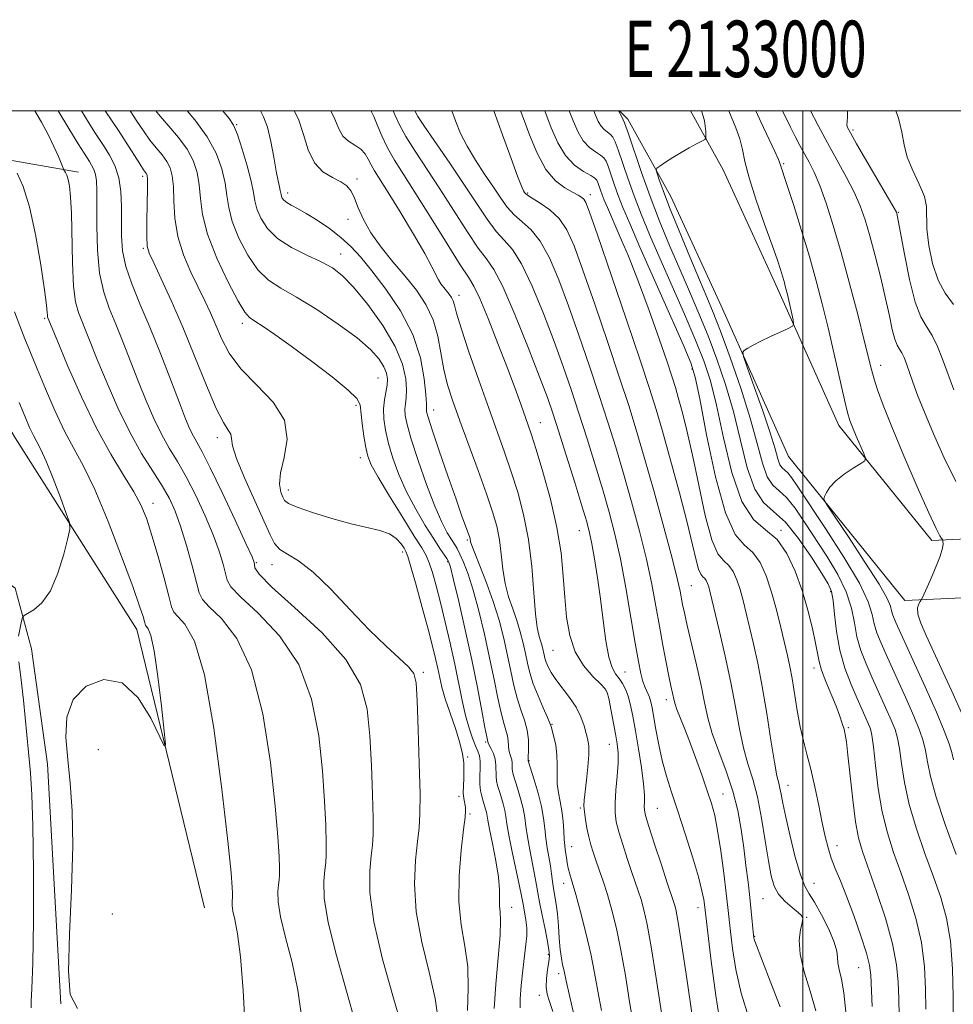
# Model space of a CAD drawing. Extents: x 2132300 to 2135200, y 289800 to 292700.
# Drawn here: x 2132861 to 2133027, y 292342 to 292516 of the extents above; entities that cross this region are included whole.
import ezdxf
from ezdxf.enums import TextEntityAlignment as Align

# ---------------------------------------------------------------- set-up
doc = ezdxf.new("R2010")
doc.units = 0
doc.header["$MEASUREMENT"] = 0
for name, color, linetype, lineweight in [('BREAKLINE DTM HARD', 7, 'Continuous', 0), ('CONTOUR INDEX', 41, 'Continuous', 13), ('CONTOUR INTERMEDIATE', 44, 'Continuous', 0), ('GRID LINE', 7, 'Continuous', 0), ('GRID TEXT', 7, 'Continuous', 0), ('SPOT ELEVATION DTM', 2, 'Continuous', 13)]:
    doc.layers.add(name, color=color, linetype=linetype, lineweight=lineweight)
doc.styles.add('Style-WORKING', font='WORKING.shx')

msp = doc.modelspace()

# ---------------------------------------------------------------- linework, layer by layer
at = {"layer": 'BREAKLINE DTM HARD'}
for points in [[(2132967.486, 292500, 897.911), (2132968.97, 292498.52, 897.53), (2132976.6, 292484.84, 895.15), (2132985.5, 292465.42, 894.59), (2132997.42, 292438.73, 892.66), (2133018.06, 292413.17, 890.45), (2133037.13, 292414.07, 887.55), (2133053.13, 292419.02, 882.05)], [(2132980.054, 292500, 896.776), (2132985.88, 292489.55, 895.15), (2132994.98, 292469.71, 894.59), (2133006.36, 292444.21, 892.66), (2133022.84, 292423.81, 890.45), (2133035.32, 292424.4, 887.55), (2133050.06, 292428.96, 882.05)], [(2132893.88, 292358.7, 941.2), (2132881.9, 292408.03, 942.62), (2132860.3, 292442.03, 945.17), (2132851.2, 292457.33, 946.19), (2132847.77, 292478.88, 944.49), (2132852.28, 292492.5, 941.43), (2132871.57, 292489.12, 937.46)], [(2132839.36, 292411.94, 948.74), (2132845.58, 292419.89, 947.1), (2132854.09, 292419.9, 945.28), (2132860.34, 292415.37, 944.6), (2132863.19, 292404.6, 943.3), (2132866.05, 292384.18, 943.02), (2132868.39, 292341.65, 942.11)]]:
    msp.add_polyline3d(points, dxfattribs=at)
at = {"layer": 'CONTOUR INDEX', "flags": 128}
for points, elevation in [([(2132940.514, 292340.498), (2132940.648, 292344.353), (2132940.553, 292348.216), (2132940.054, 292351.911), (2132939.406, 292355.656), (2132938.975, 292359.77), (2132939.021, 292364.386), (2132939.386, 292368.905), (2132939.809, 292372.545), (2132940.078, 292374.752), (2132940.179, 292375.89), (2132940.145, 292376.552), (2132939.872, 292378.073), (2132939.776, 292379.093), (2132939.782, 292380.309), (2132939.845, 292381.653), (2132939.895, 292383.036), (2132939.858, 292384.423), (2132939.644, 292385.989), (2132939.159, 292387.961), (2132938.363, 292390.462), (2132937.429, 292393.189), (2132936.583, 292395.73), (2132935.992, 292397.786), (2132935.589, 292399.497), (2132935.25, 292401.109), (2132934.857, 292402.882), (2132934.316, 292405.108), (2132933.54, 292408.089), (2132932.499, 292411.926), (2132931.392, 292415.917), (2132930.475, 292419.158), (2132929.926, 292421.011), (2132929.599, 292421.887), (2132929.269, 292422.46), (2132928.738, 292423.254), (2132927.899, 292424.187), (2132926.675, 292425.027), (2132924.984, 292425.619), (2132919.896, 292426.767), (2132916.473, 292427.713), (2132913.047, 292428.79), (2132910.315, 292429.746), (2132908.769, 292430.41), (2132908.095, 292430.929), (2132907.774, 292431.527), (2132907.423, 292432.421), (2132907.191, 292433.791), (2132907.361, 292435.808), (2132908.028, 292438.558), (2132908.542, 292441.782), (2132908.068, 292445.136), (2132906.064, 292448.341), (2132903.176, 292451.37), (2132900.34, 292454.26), (2132898.289, 292457.032), (2132896.913, 292459.641), (2132895.897, 292462.027), (2132894.96, 292464.182), (2132893.968, 292466.304), (2132891.489, 292471.391), (2132890.178, 292474.465), (2132889.165, 292477.723), (2132888.639, 292481), (2132888.45, 292484.051), (2132888.361, 292486.608), (2132888.17, 292488.494), (2132887.798, 292489.883), (2132887.202, 292491.037), (2132886.358, 292492.187), (2132885.33, 292493.432), (2132884.202, 292494.84), (2132883.046, 292496.454), (2132881.871, 292498.212), (2132880.693, 292500)], 930), ([(2132964.267, 292340.474), (2132963.627, 292343.902), (2132963.043, 292347.155), (2132962.369, 292350.552), (2132961.512, 292354.276), (2132960.579, 292357.95), (2132959.729, 292361.062), (2132959.088, 292363.239), (2132958.644, 292364.682), (2132958.351, 292365.734), (2132958.166, 292366.674), (2132958.046, 292367.538), (2132957.954, 292368.296), (2132957.859, 292368.963), (2132957.762, 292369.716), (2132957.672, 292370.776), (2132957.589, 292372.285), (2132957.472, 292374.072), (2132957.272, 292375.888), (2132956.966, 292377.545), (2132956.645, 292379.097), (2132956.429, 292380.662), (2132956.393, 292382.324), (2132956.429, 292384.058), (2132956.386, 292385.808), (2132956.16, 292387.5), (2132955.834, 292388.99), (2132955.351, 292390.81), (2132955.138, 292391.43), (2132954.711, 292392.43), (2132953.952, 292394.121), (2132953.028, 292396.25), (2132952.175, 292398.421), (2132951.569, 292400.334), (2132951.147, 292402.066), (2132950.784, 292403.789), (2132950.372, 292405.639), (2132949.87, 292407.601), (2132949.256, 292409.627), (2132948.532, 292411.69), (2132947.8, 292413.851), (2132947.189, 292416.195), (2132946.782, 292418.762), (2132946.489, 292421.414), (2132946.173, 292423.966), (2132945.705, 292426.344), (2132944.976, 292428.904), (2132943.885, 292432.112), (2132942.396, 292436.238), (2132939.157, 292445.039), (2132937.916, 292448.506), (2132936.992, 292451.408), (2132936.321, 292454.159), (2132935.807, 292457.073), (2132935.248, 292460.07), (2132934.416, 292462.973), (2132933.136, 292465.653), (2132931.452, 292468.185), (2132929.465, 292470.693), (2132927.299, 292473.267), (2132925.184, 292475.854), (2132923.375, 292478.368), (2132922.058, 292480.718), (2132921.143, 292482.799), (2132920.468, 292484.503), (2132919.866, 292485.766), (2132919.137, 292486.697), (2132918.075, 292487.447), (2132916.565, 292488.193), (2132914.876, 292489.207), (2132913.368, 292490.787), (2132912.292, 292493.107), (2132911.454, 292495.846), (2132910.548, 292498.559), (2132909.815, 292500)], 920), ([(2132990.38, 292339.16), (2132989.049, 292343.576), (2132988.098, 292347.754), (2132987.495, 292351.471), (2132987.127, 292354.489), (2132986.669, 292358.756), (2132986.38, 292361.296), (2132985.947, 292364.821), (2132985.417, 292368.785), (2132984.869, 292372.386), (2132984.346, 292375.064), (2132983.77, 292377.21), (2132983.033, 292379.455), (2132982.065, 292382.25), (2132980.97, 292385.331), (2132979.889, 292388.253), (2132978.947, 292390.654), (2132977.649, 292393.854), (2132977.328, 292394.78), (2132977.15, 292395.458), (2132976.595, 292398.022), (2132976.233, 292399.752), (2132975.745, 292402.206), (2132975.169, 292405.235), (2132974.554, 292408.62), (2132973.925, 292412.207), (2132973.195, 292416.107), (2132972.252, 292420.496), (2132971.027, 292425.453), (2132969.622, 292430.666), (2132968.181, 292435.724), (2132966.805, 292440.353), (2132965.415, 292444.822), (2132963.888, 292449.537), (2132962.143, 292454.762), (2132960.276, 292460.205), (2132958.425, 292465.433), (2132956.693, 292470.065), (2132955.05, 292473.927), (2132953.429, 292476.895), (2132951.792, 292478.935), (2132950.211, 292480.361), (2132948.784, 292481.577), (2132947.563, 292482.931), (2132946.402, 292484.548), (2132945.107, 292486.495), (2132943.559, 292488.795), (2132941.926, 292491.281), (2132940.45, 292493.737), (2132939.302, 292496.019), (2132938.37, 292498.257), (2132937.713, 292500)], 910), ([(2133017.077, 292339.471), (2133016.972, 292342.618), (2133016.887, 292345.526), (2133016.613, 292348.593), (2133015.902, 292352.278), (2133014.613, 292356.824), (2133013.04, 292361.592), (2133010.547, 292368.675), (2133009.853, 292371.091), (2133009.326, 292373.931), (2133008.826, 292377.826), (2133008.363, 292382.107), (2133007.984, 292385.778), (2133007.715, 292388.109), (2133007.506, 292389.434), (2133007.284, 292390.351), (2133006.981, 292391.376), (2133006.532, 292392.697), (2133005.877, 292394.416), (2133004.069, 292398.827), (2133003.304, 292400.847), (2133002.847, 292402.388), (2133002.558, 292403.815), (2133002.223, 292405.642), (2133001.667, 292408.243), (2133000.872, 292411.445), (2132999.856, 292414.936), (2132998.63, 292418.403), (2132997.161, 292421.527), (2132995.405, 292423.987), (2132993.363, 292425.705), (2132991.211, 292427.574), (2132989.165, 292430.732), (2132987.402, 292435.889), (2132985.92, 292442.054), (2132984.678, 292447.811), (2132983.594, 292452.147), (2132982.443, 292455.659), (2132980.963, 292459.348), (2132978.991, 292463.934), (2132974.618, 292473.905), (2132972.818, 292478.084), (2132971.337, 292481.666), (2132970.078, 292484.929), (2132968.964, 292488.056), (2132967.258, 292493.074), (2132966.717, 292494.503), (2132966.293, 292495.332), (2132965.861, 292495.83), (2132964.753, 292496.691), (2132964.197, 292497.279), (2132963.711, 292498.105), (2132963.199, 292499.27), (2132962.898, 292500)], 900), ([(2133028.116, 292393.256), (2133026.634, 292396.571), (2133024.885, 292400.406), (2133021.836, 292406.994), (2133020.893, 292409.185), (2133020.394, 292410.768), (2133020.33, 292411.869), (2133020.534, 292412.584), (2133020.796, 292413.005), (2133020.978, 292413.275), (2133021.21, 292413.742), (2133022.538, 292416.704), (2133023.523, 292418.993), (2133024.338, 292421.068), (2133024.752, 292422.458), (2133024.857, 292423.242), (2133024.823, 292423.634), (2133024.783, 292423.833), (2133024.722, 292423.974), (2133024.586, 292424.179), (2133024.289, 292424.658), (2133023.617, 292425.968), (2133022.319, 292428.756), (2133020.278, 292433.354), (2133017.906, 292438.843), (2133015.745, 292443.989), (2133014.216, 292447.831), (2133013.243, 292450.515), (2133012.625, 292452.457), (2133012.164, 292454.122), (2133010.879, 292459.271), (2133009.708, 292463.885), (2133008.271, 292469.389), (2133006.769, 292474.906), (2133005.371, 292479.708), (2133004.11, 292483.66), (2133002.982, 292486.775), (2133001.983, 292489.11), (2133001.084, 292490.896), (2133000.251, 292492.409), (2132999.452, 292493.89), (2132998.647, 292495.44), (2132997.797, 292497.126), (2132996.394, 292500)], 890), ([(2132901.076, 292337.489), (2132900.718, 292344.022), (2132900.258, 292349.98), (2132899.752, 292354.096), (2132899.283, 292356.6), (2132898.94, 292358.095), (2132898.785, 292359.098), (2132898.766, 292359.782), (2132898.845, 292360.551), (2132898.864, 292360.87), (2132898.865, 292361.335), (2132898.82, 292362.293), (2132898.593, 292364.896), (2132898.019, 292370.498), (2132896.984, 292379.753), (2132895.564, 292390.523), (2132893.884, 292399.972), (2132892.09, 292405.942), (2132890.429, 292408.983), (2132889.168, 292410.323), (2132888.469, 292411.097), (2132888.063, 292412.078), (2132887.575, 292413.945), (2132886.731, 292417.123), (2132885.656, 292421.002), (2132884.578, 292424.716), (2132883.64, 292427.63), (2132882.655, 292430.042), (2132881.352, 292432.48), (2132879.53, 292435.419), (2132877.269, 292439.109), (2132874.719, 292443.745), (2132872.063, 292449.302), (2132869.624, 292454.874), (2132867.758, 292459.336), (2132866.114, 292463.331), (2132866.067, 292463.502), (2132866.033, 292463.759), (2132865.996, 292464.254), (2132865.859, 292465.535), (2132865.502, 292468.248), (2132864.841, 292472.728), (2132863.93, 292478.059), (2132862.853, 292483.015), (2132861.712, 292486.626), (2132860.656, 292488.95)], 940)]:
    msp.add_lwpolyline(points, dxfattribs=dict(at, elevation=elevation))
at = {"layer": 'CONTOUR INTERMEDIATE', "flags": 128}
for points, elevation in [([(2132911.147, 292339.125), (2132910.46, 292344.108), (2132909.412, 292348.989), (2132908.273, 292353.421), (2132907.374, 292357.087), (2132906.959, 292359.761), (2132906.91, 292361.585), (2132907.021, 292362.79), (2132907.12, 292363.637), (2132907.171, 292364.486), (2132907.174, 292365.726), (2132907.109, 292367.784), (2132906.889, 292371.245), (2132906.411, 292376.733), (2132905.564, 292384.475), (2132904.22, 292393.113), (2132902.245, 292400.89), (2132899.636, 292406.443), (2132896.911, 292409.973), (2132894.716, 292412.073), (2132893.504, 292413.362), (2132892.935, 292414.554), (2132892.475, 292416.389), (2132891.707, 292419.357), (2132890.705, 292422.936), (2132889.658, 292426.354), (2132888.693, 292429.045), (2132887.673, 292431.27), (2132886.395, 292433.494), (2132884.717, 292436.118), (2132882.739, 292439.273), (2132880.624, 292443.02), (2132878.53, 292447.319), (2132876.603, 292451.713), (2132874.986, 292455.64), (2132871.559, 292464.236), (2132871.039, 292466.125), (2132870.665, 292468.95), (2132870.462, 292473.042), (2132870.278, 292481.844), (2132870.139, 292484.794), (2132869.946, 292486.663), (2132869.717, 292487.822), (2132869.474, 292488.59), (2132869.25, 292489.084), (2132868.97, 292489.556), (2132868.828, 292489.871), (2132867.983, 292491.903), (2132867.183, 292493.702), (2132866.157, 292495.796), (2132864.959, 292497.984), (2132863.782, 292500)], 938), ([(2132920.662, 292338.235), (2132919.072, 292343.881), (2132917.263, 292350.241), (2132915.808, 292356.078), (2132915.133, 292360.424), (2132915.053, 292363.387), (2132915.233, 292365.347), (2132915.394, 292366.722), (2132915.478, 292368.102), (2132915.482, 292370.117), (2132915.398, 292373.275), (2132915.186, 292377.594), (2132914.803, 292382.968), (2132914.144, 292389.198), (2132912.876, 292395.704), (2132910.607, 292401.809), (2132907.182, 292406.944), (2132903.392, 292410.963), (2132900.265, 292413.824), (2132898.548, 292415.593), (2132897.88, 292416.767), (2132897.617, 292417.946), (2132897.215, 292419.632), (2132896.513, 292421.922), (2132895.45, 292424.81), (2132894.006, 292428.223), (2132892.338, 292431.796), (2132890.644, 292435.097), (2132889.082, 292437.826), (2132887.642, 292440.223), (2132886.27, 292442.664), (2132884.92, 292445.446), (2132883.572, 292448.566), (2132882.213, 292451.943), (2132879.482, 292458.962), (2132878.187, 292462.183), (2132877.003, 292465.033), (2132876.01, 292467.882), (2132875.296, 292471.22), (2132874.913, 292475.323), (2132874.777, 292479.629), (2132874.769, 292483.365), (2132874.778, 292485.954), (2132874.735, 292487.602), (2132874.579, 292488.715), (2132874.273, 292489.629), (2132873.88, 292490.408), (2132873.484, 292491.045), (2132872.54, 292492.504), (2132871.497, 292494.171), (2132869.829, 292496.88), (2132867.945, 292500)], 936), ([(2132929.078, 292336.963), (2132927.399, 292342.666), (2132925.448, 292349.554), (2132923.887, 292356.189), (2132923.202, 292361.419), (2132923.184, 292365.232), (2132923.446, 292367.903), (2132923.669, 292369.808), (2132923.785, 292371.718), (2132923.791, 292374.508), (2132923.686, 292378.766), (2132923.483, 292383.942), (2132923.194, 292389.203), (2132922.724, 292393.921), (2132921.532, 292398.294), (2132918.969, 292402.727), (2132914.728, 292407.445), (2132909.874, 292411.952), (2132905.813, 292415.574), (2132903.593, 292417.825), (2132902.825, 292418.98), (2132902.76, 292419.502), (2132902.722, 292419.907), (2132902.322, 292420.907), (2132901.243, 292423.267), (2132899.32, 292427.4), (2132897.002, 292432.322), (2132894.893, 292436.699), (2132893.448, 292439.533), (2132891.916, 292442.307), (2132891.31, 292443.572), (2132890.541, 292445.418), (2132889.44, 292448.247), (2132887.902, 292452.276), (2132886.081, 292456.987), (2132884.195, 292461.679), (2132882.447, 292465.79), (2132880.981, 292469.319), (2132879.926, 292472.409), (2132879.359, 292475.198), (2132879.159, 292477.823), (2132879.153, 292480.421), (2132879.173, 292483.079), (2132879.07, 292485.706), (2132878.7, 292488.161), (2132877.977, 292490.327), (2132877.044, 292492.171), (2132876.105, 292493.683), (2132874.452, 292496.189), (2132873.364, 292497.884), (2132872.051, 292500)], 934), ([(2132935.324, 292338.903), (2132934.816, 292342.59), (2132933.726, 292347.288), (2132932.427, 292352.605), (2132931.431, 292357.979), (2132931.113, 292362.911), (2132931.294, 292367.138), (2132931.659, 292370.46), (2132931.944, 292372.893), (2132932.092, 292375.335), (2132932.099, 292378.9), (2132931.975, 292384.257), (2132931.78, 292390.291), (2132931.586, 292395.438), (2132931.405, 292398.561), (2132931.001, 292400.222), (2132930.074, 292401.41), (2132928.398, 292402.963), (2132926.026, 292405.126), (2132923.084, 292407.992), (2132919.734, 292411.527), (2132916.302, 292415.17), (2132913.15, 292418.228), (2132910.575, 292420.206), (2132908.608, 292421.387), (2132907.216, 292422.252), (2132906.299, 292423.263), (2132905.505, 292424.823), (2132904.42, 292427.317), (2132900.983, 292434.907), (2132899.552, 292438.375), (2132898.869, 292440.627), (2132898.671, 292441.899), (2132898.534, 292442.659), (2132898.095, 292443.402), (2132897.25, 292444.72), (2132895.957, 292447.231), (2132894.215, 292451.315), (2132892.178, 292456.393), (2132890.043, 292461.649), (2132888, 292466.367), (2132886.224, 292470.234), (2132884.886, 292473.039), (2132884.1, 292474.749), (2132883.748, 292476.039), (2132883.655, 292477.762), (2132883.668, 292480.484), (2132883.765, 292486.305), (2132883.765, 292487.883), (2132883.715, 292488.581), (2132883.617, 292488.84), (2132883.094, 292489.574), (2132882.405, 292490.605), (2132878.614, 292496.499), (2132876.281, 292500)], 932), ([(2132945.272, 292340.825), (2132945.559, 292345.125), (2132945.97, 292349.815), (2132946.291, 292353.843), (2132946.37, 292356.44), (2132946.294, 292357.963), (2132946.21, 292359.05), (2132946.215, 292360.265), (2132946.201, 292361.885), (2132946.01, 292364.113), (2132945.544, 292367.01), (2132944.947, 292370.067), (2132944.421, 292372.63), (2132944.116, 292374.226), (2132943.874, 292375.634), (2132943.73, 292376.204), (2132943.301, 292377.615), (2132943.056, 292378.461), (2132942.847, 292379.448), (2132942.73, 292380.631), (2132942.734, 292382.021), (2132942.785, 292383.447), (2132942.783, 292384.694), (2132942.645, 292385.628), (2132942.364, 292386.445), (2132941.947, 292387.418), (2132941.412, 292388.777), (2132940.806, 292390.568), (2132940.182, 292392.792), (2132939.577, 292395.444), (2132938.251, 292401.909), (2132937.44, 292405.608), (2132936.572, 292409.339), (2132935.725, 292412.805), (2132934.961, 292415.754), (2132934.293, 292418.121), (2132933.718, 292419.889), (2132933.181, 292421.156), (2132932.41, 292422.497), (2132931.082, 292424.604), (2132929.027, 292427.897), (2132926.695, 292431.693), (2132924.692, 292435.038), (2132923.467, 292437.253), (2132922.845, 292438.768), (2132922.496, 292440.293), (2132922.159, 292442.334), (2132921.843, 292444.583), (2132921.477, 292447.858), (2132920.922, 292448.982), (2132919.38, 292450.51), (2132916.5, 292452.854), (2132912.859, 292455.634), (2132909.267, 292458.278), (2132906.382, 292460.324), (2132904.26, 292461.762), (2132902.803, 292462.699), (2132901.857, 292463.339), (2132901.03, 292464.286), (2132899.87, 292466.244), (2132898.095, 292469.657), (2132896.099, 292473.913), (2132894.446, 292478.141), (2132893.543, 292481.652), (2132893.171, 292484.497), (2132892.958, 292486.912), (2132892.574, 292489.105), (2132891.882, 292491.185), (2132890.787, 292493.235), (2132889.267, 292495.301), (2132887.566, 292497.29), (2132886, 292499.076), (2132885.262, 292500)], 928), ([(2132949.857, 292340.935), (2132949.87, 292342.562), (2132950.054, 292344.922), (2132950.333, 292347.639), (2132950.63, 292350.186), (2132950.873, 292352.169), (2132951.017, 292353.724), (2132951.023, 292355.116), (2132950.874, 292356.539), (2132950.643, 292357.894), (2132950.423, 292359.009), (2132950.086, 292360.826), (2132949.738, 292362.543), (2132948.458, 292368.603), (2132947.868, 292371.55), (2132947.521, 292373.568), (2132947.326, 292374.894), (2132947.135, 292375.972), (2132946.837, 292377.15), (2132946.473, 292378.373), (2132946.121, 292379.49), (2132945.848, 292380.394), (2132945.667, 292381.182), (2132945.583, 292381.995), (2132945.566, 292383.978), (2132945.437, 292385.031), (2132945.126, 292386.024), (2132944.727, 292386.88), (2132944.38, 292387.526), (2132944.186, 292387.913), (2132944.112, 292388.108), (2132943.92, 292389.03), (2132943.61, 292390.666), (2132943.059, 292393.636), (2132942.271, 292397.746), (2132941.269, 292402.665), (2132940.105, 292407.985), (2132938.959, 292412.985), (2132938.041, 292416.865), (2132937.492, 292419.079), (2132937.171, 292420.093), (2132936.868, 292420.625), (2132935.643, 292422.4), (2132934.53, 292424.093), (2132933.029, 292426.486), (2132931.337, 292429.371), (2132929.711, 292432.464), (2132928.361, 292435.513), (2132927.307, 292438.4), (2132926.524, 292441.041), (2132925.991, 292443.373), (2132925.699, 292445.412), (2132925.643, 292447.196), (2132925.795, 292448.763), (2132926.268, 292451.343), (2132926.336, 292452.42), (2132926.174, 292453.473), (2132925.713, 292454.624), (2132924.854, 292455.988), (2132923.366, 292457.661), (2132920.986, 292459.735), (2132917.613, 292462.214), (2132913.787, 292464.766), (2132910.207, 292466.973), (2132907.404, 292468.583), (2132905.228, 292470.006), (2132903.36, 292471.819), (2132901.57, 292474.415), (2132899.981, 292477.448), (2132898.807, 292480.387), (2132898.174, 292482.846), (2132897.859, 292485.011), (2132897.554, 292487.215), (2132896.979, 292489.716), (2132895.965, 292492.488), (2132894.373, 292495.432), (2132892.175, 292498.414), (2132890.798, 292500)], 926), ([(2132955.65, 292340.287), (2132955.072, 292342.048), (2132954.661, 292343.357), (2132954.471, 292344.62), (2132954.527, 292346.13), (2132954.725, 292347.725), (2132954.932, 292349.129), (2132955.03, 292350.189), (2132954.969, 292351.232), (2132954.718, 292352.707), (2132954.273, 292354.896), (2132953.748, 292357.408), (2132953.289, 292359.685), (2132952.993, 292361.348), (2132952.771, 292362.725), (2132952.488, 292364.326), (2132951.559, 292368.969), (2132951.136, 292371.292), (2132950.872, 292373.154), (2132950.673, 292374.728), (2132950.395, 292376.31), (2132949.944, 292378.096), (2132949.413, 292379.882), (2132948.639, 292382.328), (2132948.487, 292382.916), (2132948.435, 292383.358), (2132948.427, 292384.374), (2132948.361, 292384.913), (2132948.202, 292385.438), (2132948.005, 292385.992), (2132947.846, 292386.634), (2132947.774, 292387.407), (2132947.724, 292388.277), (2132947.605, 292389.194), (2132947.345, 292390.165), (2132946.955, 292391.421), (2132946.465, 292393.251), (2132945.896, 292395.869), (2132945.23, 292399.186), (2132944.44, 292403.04), (2132943.518, 292407.224), (2132942.524, 292411.358), (2132941.537, 292415.019), (2132940.627, 292417.876), (2132939.832, 292419.967), (2132939.181, 292421.421), (2132938.678, 292422.396), (2132938.219, 292423.155), (2132937.678, 292423.991), (2132936.942, 292425.197), (2132935.968, 292427.065), (2132934.731, 292429.891), (2132933.255, 292433.774), (2132931.768, 292438.032), (2132930.552, 292441.789), (2132929.815, 292444.383), (2132929.488, 292446.017), (2132929.433, 292447.109), (2132929.517, 292448.046), (2132929.638, 292449.101), (2132929.699, 292450.514), (2132929.572, 292452.486), (2132928.998, 292455.062), (2132927.683, 292458.249), (2132925.481, 292461.949), (2132922.827, 292465.656), (2132920.301, 292468.763), (2132918.31, 292470.839), (2132916.558, 292472.173), (2132914.575, 292473.235), (2132912.051, 292474.416), (2132909.313, 292475.799), (2132906.85, 292477.394), (2132905.045, 292479.173), (2132903.863, 292480.982), (2132903.168, 292482.633), (2132902.805, 292484.039), (2132902.546, 292485.526), (2132902.151, 292487.518), (2132901.45, 292490.259), (2132900.575, 292493.246), (2132899.733, 292495.793), (2132899.041, 292497.444), (2132898.25, 292498.654), (2132897.115, 292500)], 924), ([(2132959.413, 292339.544), (2132958.524, 292343.382), (2132958.002, 292345.734), (2132957.579, 292347.741), (2132957.383, 292348.604), (2132957.161, 292349.758), (2132956.951, 292351.313), (2132956.781, 292353.308), (2132956.627, 292355.503), (2132956.452, 292357.59), (2132956.232, 292359.333), (2132955.775, 292362.097), (2132955.603, 292363.371), (2132955.441, 292364.688), (2132955.238, 292366.108), (2132954.661, 292369.335), (2132954.404, 292371.034), (2132954.224, 292372.74), (2132954.02, 292374.563), (2132953.655, 292376.649), (2132953.051, 292379.043), (2132952.352, 292381.391), (2132951.287, 292384.77), (2132951.278, 292384.853), (2132951.283, 292385.104), (2132951.362, 292386.901), (2132951.336, 292388.445), (2132951.119, 292390.18), (2132950.637, 292391.956), (2132949.99, 292393.812), (2132949.32, 292395.836), (2132948.733, 292398.101), (2132948.189, 292400.626), (2132947.612, 292403.415), (2132946.934, 292406.457), (2132946.109, 292409.686), (2132945.099, 292413.019), (2132943.911, 292416.33), (2132942.734, 292419.308), (2132941.802, 292421.597), (2132941.283, 292422.958), (2132941.079, 292423.615), (2132940.975, 292424.141), (2132940.859, 292424.507), (2132939.534, 292428.166), (2132938.487, 292431.133), (2132937.052, 292435.269), (2132935.52, 292439.737), (2132934.259, 292443.469), (2132933.543, 292445.67), (2132933.265, 292446.657), (2132933.223, 292447.021), (2132933.239, 292447.33), (2132933.229, 292448.065), (2132933.131, 292449.684), (2132932.851, 292452.495), (2132932.162, 292456.2), (2132930.801, 292460.351), (2132928.637, 292464.524), (2132926.055, 292468.392), (2132923.573, 292471.653), (2132921.566, 292474.106), (2132919.844, 292475.97), (2132918.075, 292477.566), (2132916.03, 292479.138), (2132913.889, 292480.611), (2132911.934, 292481.833), (2132910.391, 292482.7), (2132909.255, 292483.295), (2132908.468, 292483.747), (2132907.965, 292484.162), (2132907.676, 292484.545), (2132907.53, 292484.879), (2132907.457, 292485.161), (2132907.32, 292485.876), (2132907.164, 292486.513), (2132906.924, 292487.581), (2132906.595, 292489.311), (2132906.174, 292491.799), (2132905.661, 292494.595), (2132905.058, 292497.116), (2132904.376, 292498.933), (2132903.789, 292500)], 922), ([(2132970.009, 292337.566), (2132969.273, 292341.988), (2132968.514, 292346.686), (2132967.736, 292351.163), (2132966.941, 292355.021), (2132966.141, 292358.274), (2132965.35, 292361.036), (2132964.587, 292363.408), (2132963.882, 292365.431), (2132963.27, 292367.131), (2132962.774, 292368.561), (2132962.369, 292369.875), (2132962.017, 292371.251), (2132961.692, 292372.802), (2132961.42, 292374.371), (2132961.237, 292375.733), (2132961.175, 292376.772), (2132961.229, 292377.797), (2132961.634, 292381.318), (2132961.88, 292383.7), (2132962.037, 292385.841), (2132962.03, 292387.361), (2132961.87, 292388.481), (2132961.587, 292389.575), (2132961.19, 292390.936), (2132960.61, 292392.534), (2132959.759, 292394.258), (2132958.602, 292395.999), (2132956.182, 292399.148), (2132955.351, 292400.39), (2132954.805, 292401.404), (2132954.46, 292402.236), (2132954.237, 292402.931), (2132954.085, 292403.552), (2132953.809, 292404.82), (2132953.631, 292405.517), (2132953.414, 292406.236), (2132953.153, 292407.05), (2132952.866, 292408.394), (2132952.575, 292410.793), (2132952.282, 292414.567), (2132951.9, 292419.213), (2132951.322, 292424.027), (2132950.476, 292428.435), (2132949.428, 292432.402), (2132948.279, 292436.028), (2132947.095, 292439.463), (2132944.29, 292447.272), (2132942.527, 292452.253), (2132940.777, 292457.304), (2132939.38, 292461.49), (2132938.575, 292464.128), (2132938.193, 292465.544), (2132937.965, 292466.317), (2132937.67, 292466.935), (2132937.281, 292467.52), (2132936.823, 292468.098), (2132936.32, 292468.7), (2132935.815, 292469.35), (2132935.349, 292470.075), (2132934.218, 292472.37), (2132932.955, 292474.705), (2132930.936, 292478.165), (2132928.576, 292482.077), (2132926.436, 292485.549), (2132924.014, 292489.394), (2132923.41, 292490.451), (2132922.92, 292491.446), (2132922.375, 292492.396), (2132921.622, 292493.227), (2132920.572, 292493.914), (2132919.412, 292494.615), (2132918.398, 292495.537), (2132917.678, 292496.848), (2132916.984, 292498.56), (2132916.266, 292500)], 918), ([(2132974.918, 292340.075), (2132973.986, 292346.218), (2132973.103, 292351.773), (2132972.382, 292355.735), (2132971.797, 292358.347), (2132971.287, 292360.167), (2132970.793, 292361.702), (2132969.61, 292365.13), (2132968.835, 292367.445), (2132968.036, 292369.929), (2132967.356, 292372.187), (2132966.906, 292373.959), (2132966.69, 292375.527), (2132966.683, 292377.303), (2132966.844, 292379.565), (2132967.066, 292382.043), (2132967.227, 292384.329), (2132967.229, 292386.145), (2132967.067, 292387.749), (2132966.763, 292389.529), (2132966.35, 292391.724), (2132965.554, 292395.812), (2132965.303, 292396.879), (2132964.931, 292397.545), (2132964.143, 292398.342), (2132962.766, 292399.7), (2132961.116, 292401.644), (2132959.633, 292404.098), (2132958.653, 292406.985), (2132958.096, 292410.229), (2132957.775, 292413.753), (2132957.507, 292417.515), (2132957.102, 292421.607), (2132956.374, 292426.153), (2132955.219, 292431.138), (2132953.877, 292435.977), (2132952.674, 292439.944), (2132951.841, 292442.555), (2132951.252, 292444.295), (2132949.948, 292447.97), (2132948.943, 292450.753), (2132947.6, 292454.365), (2132945.916, 292458.757), (2132944.163, 292463.192), (2132942.68, 292466.763), (2132941.658, 292468.916), (2132940.689, 292470.505), (2132939.221, 292472.734), (2132936.886, 292476.44), (2132934.074, 292480.973), (2132931.362, 292485.311), (2132929.205, 292488.674), (2132927.574, 292491.246), (2132926.316, 292493.452), (2132925.304, 292495.601), (2132924.505, 292497.546), (2132923.913, 292499.023), (2132923.515, 292499.858), (2132923.419, 292500)], 916), ([(2132982.025, 292328.113), (2132979.458, 292345.75), (2132978.47, 292352.383), (2132977.822, 292356.448), (2132977.452, 292358.421), (2132977.224, 292359.298), (2132976.999, 292359.996), (2132975.949, 292363.128), (2132974.895, 292366.328), (2132973.704, 292369.982), (2132972.695, 292373.123), (2132972.11, 292375.035), (2132971.879, 292376.023), (2132971.853, 292376.646), (2132971.892, 292377.416), (2132971.885, 292378.661), (2132971.727, 292380.662), (2132971.352, 292383.554), (2132970.841, 292386.892), (2132970.311, 292390.081), (2132969.851, 292392.655), (2132969.436, 292394.642), (2132969.008, 292396.195), (2132968.525, 292397.45), (2132967.983, 292398.48), (2132967.392, 292399.342), (2132966.768, 292400.154), (2132966.144, 292401.28), (2132965.563, 292403.144), (2132965.05, 292406.025), (2132964.575, 292409.623), (2132964.091, 292413.492), (2132963.571, 292417.222), (2132963.051, 292420.543), (2132962.584, 292423.217), (2132962.178, 292425.192), (2132961.663, 292427.148), (2132960.821, 292429.949), (2132959.528, 292434.132), (2132958.031, 292438.932), (2132956.669, 292443.256), (2132955.654, 292446.397), (2132954.678, 292449.182), (2132953.307, 292452.821), (2132951.265, 292458.075), (2132948.911, 292463.914), (2132946.765, 292468.857), (2132945.185, 292471.875), (2132943.882, 292473.743), (2132942.409, 292475.682), (2132940.433, 292478.621), (2132935.628, 292486.157), (2132931.215, 292492.839), (2132929.577, 292495.443), (2132928.453, 292497.509), (2132927.681, 292499.196), (2132927.335, 292500)], 914), ([(2132985.415, 292337.438), (2132984.523, 292343.132), (2132983.721, 292349.232), (2132982.534, 292359.291), (2132982.407, 292360.19), (2132982.095, 292361.703), (2132981.453, 292364.156), (2132980.401, 292367.708), (2132979.109, 292371.832), (2132977.815, 292375.832), (2132976.708, 292379.184), (2132975.798, 292382.055), (2132975.048, 292384.784), (2132974.429, 292387.603), (2132973.93, 292390.299), (2132973.273, 292394.134), (2132973.038, 292395.21), (2132972.774, 292396.034), (2132972.031, 292397.737), (2132971.631, 292398.825), (2132971.254, 292400.246), (2132970.83, 292402.365), (2132970.268, 292405.602), (2132969.503, 292410.166), (2132968.594, 292415.431), (2132967.628, 292420.559), (2132966.665, 292424.938), (2132965.65, 292428.859), (2132964.501, 292432.836), (2132963.167, 292437.243), (2132961.723, 292441.877), (2132960.279, 292446.397), (2132958.898, 292450.58), (2132957.477, 292454.694), (2132955.866, 292459.127), (2132953.979, 292464.07), (2132951.981, 292468.92), (2132950.097, 292472.876), (2132948.488, 292475.405), (2132947.046, 292477.052), (2132945.596, 292478.63), (2132943.98, 292480.801), (2132942.105, 292483.624), (2132939.894, 292487.003), (2132937.359, 292490.761), (2132932.9, 292497.256), (2132931.739, 292499.021), (2132931.173, 292500)], 912), ([(2132995.945, 292341.13), (2132994.211, 292345.702), (2132991.448, 292352.78), (2132991.328, 292353.132), (2132991.272, 292353.389), (2132991.217, 292353.837), (2132990.828, 292358.104), (2132990.58, 292360.501), (2132990.266, 292363.226), (2132989.897, 292366.197), (2132989.492, 292369.335), (2132989.041, 292372.578), (2132988.444, 292375.922), (2132987.578, 292379.38), (2132986.385, 292382.927), (2132985.076, 292386.393), (2132983.928, 292389.571), (2132983.135, 292392.358), (2132982.549, 292395.069), (2132981.936, 292398.12), (2132981.134, 292401.753), (2132979.495, 292408.738), (2132978.983, 292410.984), (2132978.671, 292412.471), (2132978.234, 292414.829), (2132977.782, 292416.856), (2132976.876, 292420.433), (2132975.39, 292425.968), (2132973.594, 292432.472), (2132971.861, 292438.611), (2132970.444, 292443.463), (2132969.108, 292447.767), (2132967.497, 292452.677), (2132965.388, 292458.945), (2132963.075, 292465.717), (2132960.983, 292471.74), (2132959.407, 292476.061), (2132958.119, 292478.934), (2132956.761, 292480.915), (2132955.096, 292482.465), (2132953.375, 292483.67), (2132951.972, 292484.525), (2132951.157, 292485.045), (2132950.792, 292485.338), (2132950.637, 292485.536), (2132950.466, 292485.828), (2132950.109, 292486.637), (2132949.409, 292488.442), (2132948.256, 292491.571), (2132946.733, 292495.744), (2132945.167, 292500)], 908), ([(2133002.291, 292340.395), (2133001.298, 292343.886), (2133000.233, 292347.358), (2132999.483, 292350.472), (2132999.318, 292352.955), (2132999.545, 292354.795), (2132999.851, 292356.045), (2132999.963, 292356.798), (2132999.753, 292357.308), (2132999.132, 292357.87), (2132998.074, 292358.715), (2132996.822, 292359.819), (2132995.684, 292361.095), (2132994.888, 292362.528), (2132994.339, 292364.386), (2132993.863, 292367.013), (2132993.315, 292370.58), (2132992.668, 292374.591), (2132991.923, 292378.381), (2132991.093, 292381.481), (2132990.24, 292384.197), (2132989.438, 292387.035), (2132988.729, 292390.398), (2132988.027, 292394.3), (2132987.217, 292398.653), (2132986.235, 292403.285), (2132985.221, 292407.679), (2132983.499, 292414.822), (2132983.287, 292415.592), (2132983.08, 292416.205), (2132982.846, 292416.717), (2132982.573, 292417.102), (2132982.252, 292417.389), (2132981.892, 292417.827), (2132981.501, 292418.718), (2132981.063, 292420.359), (2132980.443, 292423.025), (2132979.48, 292426.985), (2132978.092, 292432.279), (2132976.516, 292438.046), (2132975.072, 292443.196), (2132973.943, 292447.077), (2132972.782, 292450.776), (2132971.107, 292455.818), (2132968.633, 292463.127), (2132963.542, 292478.046), (2132962.161, 292482.034), (2132961.505, 292483.762), (2132961.16, 292484.332), (2132960.763, 292484.676), (2132960.138, 292485.057), (2132959.163, 292485.571), (2132957.768, 292486.341), (2132956.111, 292487.607), (2132954.407, 292489.637), (2132952.843, 292492.537), (2132951.502, 292495.775), (2132950.44, 292498.658), (2132949.933, 292500)], 906), ([(2133007.58, 292340.247), (2133007.251, 292343.608), (2133006.84, 292346.062), (2133006.443, 292347.749), (2133006.18, 292348.937), (2133006.104, 292349.912), (2133005.989, 292351.02), (2133005.542, 292352.621), (2133004.574, 292354.917), (2133003.308, 292357.47), (2133002.072, 292359.681), (2133001.109, 292361.183), (2133000.325, 292362.534), (2132999.54, 292364.521), (2132998.634, 292367.66), (2132997.713, 292371.364), (2132996.943, 292374.772), (2132996.441, 292377.22), (2132996.14, 292378.821), (2132995.928, 292379.884), (2132995.701, 292380.775), (2132995.393, 292382.095), (2132994.948, 292384.499), (2132994.333, 292388.393), (2132993.593, 292393.167), (2132992.796, 292397.958), (2132992.003, 292402.075), (2132991.249, 292405.508), (2132989.96, 292410.954), (2132989.409, 292413.178), (2132988.864, 292415.14), (2132988.279, 292416.868), (2132987.619, 292418.312), (2132986.85, 292419.397), (2132985.948, 292420.207), (2132984.932, 292421.44), (2132983.831, 292423.951), (2132982.681, 292428.269), (2132981.53, 292433.631), (2132980.431, 292438.948), (2132979.436, 292443.333), (2132978.58, 292446.702), (2132977.898, 292449.171), (2132977.373, 292450.974), (2132976.792, 292452.811), (2132975.895, 292455.5), (2132974.5, 292459.594), (2132972.749, 292464.583), (2132970.862, 292469.692), (2132969.046, 292474.255), (2132967.44, 292478.042), (2132965.315, 292482.893), (2132964.777, 292484.171), (2132964.414, 292485.104), (2132964.11, 292485.957), (2132963.645, 292487.326), (2132963.465, 292487.732), (2132963.119, 292488.073), (2132962.378, 292488.52), (2132961.1, 292489.242), (2132959.505, 292490.379), (2132957.9, 292492.069), (2132956.53, 292494.368), (2132955.379, 292497.005), (2132954.221, 292500)], 904), ([(2133012.296, 292341.175), (2133012.043, 292346.768), (2133011.817, 292348.532), (2133011.272, 292350.652), (2133010.283, 292353.714), (2133009.024, 292357.296), (2133007.741, 292360.724), (2133006.636, 292363.477), (2133005.735, 292365.656), (2133005.018, 292367.515), (2133004.455, 292369.311), (2133003.959, 292371.304), (2133003.43, 292373.754), (2133002.797, 292376.806), (2133002.093, 292380.126), (2133001.383, 292383.264), (2133000.716, 292385.908), (2133000.099, 292388.294), (2132999.529, 292390.799), (2132999.002, 292393.67), (2132998.083, 292399.329), (2132997.684, 292401.477), (2132997.265, 292403.414), (2132996.103, 292408.387), (2132995.32, 292411.534), (2132994.44, 292414.688), (2132993.478, 292417.532), (2132992.393, 292419.906), (2132991.128, 292421.692), (2132989.646, 292423.006), (2132987.997, 292424.911), (2132986.249, 292428.703), (2132984.492, 292435.109), (2132982.905, 292442.568), (2132981.688, 292448.946), (2132980.912, 292452.788), (2132980.129, 292455.347), (2132978.763, 292458.557), (2132971.096, 292475.847), (2132969.274, 292480.022), (2132968.083, 292482.861), (2132967.246, 292485.017), (2132966.537, 292487.007), (2132965.452, 292490.2), (2132965.091, 292491.118), (2132964.706, 292491.702), (2132964.119, 292492.175), (2132963.217, 292492.741), (2132962.129, 292493.535), (2132961.049, 292494.674), (2132960.114, 292496.249), (2132959.243, 292498.241), (2132958.539, 292500)], 902), ([(2133021.796, 292340.716), (2133021.748, 292344.233), (2133021.554, 292348.243), (2133021.022, 292352.519), (2133020.032, 292356.846), (2133018.735, 292361.048), (2133017.355, 292364.961), (2133016.081, 292368.507), (2133014.974, 292371.961), (2133014.063, 292375.683), (2133013.365, 292379.855), (2133012.851, 292383.949), (2133012.483, 292387.255), (2133012.212, 292389.284), (2133011.958, 292390.423), (2133011.629, 292391.277), (2133009.605, 292395.818), (2133008.535, 292398.302), (2133007.439, 292401.206), (2133006.526, 292404.394), (2133005.943, 292407.689), (2133005.604, 292410.744), (2133005.367, 292413.167), (2133005.068, 292414.763), (2133004.475, 292416.11), (2133003.336, 292417.981), (2133001.503, 292420.876), (2132999.238, 292424.199), (2132996.906, 292427.081), (2132994.806, 292428.968), (2132992.989, 292430.568), (2132991.439, 292432.906), (2132990.121, 292436.711), (2132988.912, 292441.545), (2132987.668, 292446.676), (2132986.277, 292451.506), (2132984.758, 292455.971), (2132983.164, 292460.14), (2132981.534, 292464.097), (2132979.865, 292467.986), (2132978.14, 292471.964), (2132976.362, 292476.146), (2132974.592, 292480.472), (2132972.91, 292484.842), (2132971.391, 292489.106), (2132969.065, 292495.948), (2132968.344, 292497.889), (2132967.879, 292498.961), (2132967.603, 292499.484), (2132967.29, 292500)], 898), ([(2133026.619, 292338.814), (2133026.61, 292342.939), (2133026.495, 292347.893), (2133026.143, 292352.76), (2133025.45, 292356.869), (2133024.431, 292360.504), (2133023.128, 292364.194), (2133021.617, 292368.323), (2133020.108, 292372.703), (2133018.842, 292377.002), (2133017.994, 292380.921), (2133017.472, 292384.275), (2133017.116, 292386.909), (2133016.774, 292388.781), (2133016.321, 292390.297), (2133015.64, 292391.974), (2133014.659, 292394.193), (2133012.285, 292399.453), (2133011.188, 292401.956), (2133010.269, 292404.339), (2133009.581, 292406.719), (2133009.114, 292409.198), (2133008.595, 292411.844), (2133007.688, 292414.711), (2133006.163, 292417.818), (2133004.222, 292421.033), (2133000.287, 292427.098), (2132998.597, 292429.583), (2132997.098, 292431.444), (2132995.785, 292432.624), (2132994.649, 292433.625), (2132993.679, 292435.087), (2132992.83, 292437.535), (2132991.902, 292441.036), (2132990.657, 292445.54), (2132988.959, 292450.865), (2132987.073, 292456.282), (2132985.364, 292460.931), (2132984.077, 292464.26), (2132982.965, 292466.958), (2132981.663, 292470.022), (2132979.928, 292474.137), (2132978.025, 292478.717), (2132976.346, 292482.861), (2132975.191, 292485.862), (2132974.502, 292487.792), (2132974.133, 292488.916), (2132973.979, 292489.505), (2132974.108, 292489.846), (2132974.63, 292490.232), (2132975.608, 292490.884), (2132976.918, 292491.732), (2132978.389, 292492.633), (2132979.85, 292493.461), (2132981.139, 292494.148), (2132982.096, 292494.638), (2132982.614, 292494.924), (2132982.797, 292495.173), (2132982.801, 292495.601), (2132982.752, 292496.353), (2132982.664, 292497.302), (2132982.519, 292498.255), (2132982.305, 292499.076), (2132981.998, 292500)], 896), ([(2133027.153, 292368.139), (2133025.241, 292373.445), (2133023.62, 292378.322), (2133022.623, 292381.987), (2133022.092, 292384.601), (2133021.749, 292386.563), (2133021.335, 292388.278), (2133020.684, 292390.171), (2133019.65, 292392.67), (2133018.169, 292396.021), (2133014.966, 292403.089), (2133013.842, 292405.609), (2133013.099, 292407.473), (2133012.637, 292409.044), (2133012.285, 292410.707), (2133011.586, 292412.944), (2133010.009, 292416.255), (2133007.257, 292420.874), (2133003.97, 292425.956), (2132999.071, 292433.321), (2132997.955, 292434.967), (2132997.291, 292435.807), (2132996.308, 292436.682), (2132995.919, 292437.268), (2132995.559, 292438.304), (2132995.053, 292440.082), (2132994.188, 292442.903), (2132992.859, 292446.841), (2132991.369, 292451.069), (2132990.127, 292454.532), (2132989.452, 292456.463), (2132989.315, 292457.243), (2132989.599, 292457.54), (2132990.214, 292457.91), (2132991.173, 292458.452), (2132992.518, 292459.153), (2132994.22, 292459.975), (2132995.964, 292460.783), (2132997.362, 292461.418), (2132998.126, 292461.805), (2132998.352, 292462.198), (2132998.235, 292462.933), (2132997.23, 292467.428), (2132996.93, 292468.696), (2132996.663, 292469.736), (2132996.385, 292470.724), (2132996.032, 292471.871), (2132995.471, 292473.549), (2132994.549, 292476.171), (2132993.203, 292479.936), (2132991.717, 292484.2), (2132990.467, 292488.105), (2132989.713, 292491.016), (2132989.259, 292493.177), (2132988.797, 292495.053), (2132988.101, 292497.002), (2132986.847, 292500)], 894), ([(2133026.713, 292384.927), (2133026.382, 292386.217), (2133025.896, 292387.776), (2133025.047, 292390.045), (2133023.66, 292393.367), (2133021.679, 292397.848), (2133019.503, 292402.657), (2133016.496, 292409.263), (2133015.929, 292410.607), (2133015.692, 292411.368), (2133015.5, 292412.152), (2133014.925, 292413.528), (2133013.504, 292416.059), (2133010.998, 292420.009), (2133008.059, 292424.451), (2133005.565, 292428.161), (2133004.18, 292430.247), (2133003.728, 292431.145), (2133003.822, 292431.626), (2133004.16, 292432.317), (2133004.784, 292433.268), (2133005.819, 292434.385), (2133007.302, 292435.565), (2133008.912, 292436.651), (2133010.237, 292437.477), (2133010.954, 292437.969), (2133011.101, 292438.421), (2133010.803, 292439.222), (2133009.463, 292442.329), (2133008.795, 292443.911), (2133008.32, 292445.129), (2133007.908, 292446.508), (2133007.363, 292448.762), (2133005.532, 292456.855), (2133004.46, 292461.508), (2133003.423, 292465.794), (2133002.354, 292469.893), (2133001.146, 292474.161), (2132999.751, 292478.777), (2132998.359, 292483.211), (2132997.22, 292486.759), (2132995.924, 292490.748), (2132995.662, 292491.401), (2132995.019, 292492.808), (2132992.525, 292498.076), (2132991.646, 292500)], 892), ([(2133027.129, 292434.304), (2133025.057, 292438.468), (2133023.135, 292442.729), (2133021.522, 292446.575), (2133020.333, 292449.61), (2133019.489, 292451.918), (2133018.363, 292455.122), (2133017.923, 292456.245), (2133017.512, 292457.09), (2133017.103, 292457.731), (2133016.689, 292458.435), (2133016.272, 292459.519), (2133015.84, 292461.245), (2133015.328, 292463.658), (2133014.657, 292466.748), (2133013.783, 292470.426), (2133012.804, 292474.282), (2133011.855, 292477.824), (2133011.016, 292480.709), (2133010.155, 292483.177), (2133009.088, 292485.617), (2133007.688, 292488.331), (2133004.331, 292494.364), (2133002.681, 292497.41), (2133001.318, 292500)], 888), ([(2133026.731, 292450.563), (2133026.15, 292452.151), (2133025.533, 292453.888), (2133024.762, 292455.995), (2133023.86, 292458.223), (2133022.887, 292460.204), (2133021.892, 292461.76), (2133020.887, 292463.47), (2133019.875, 292466.103), (2133018.877, 292470.1), (2133017.983, 292474.593), (2133016.733, 292481.526), (2133016.669, 292481.801), (2133016.58, 292482.023), (2133016.19, 292482.734), (2133015.194, 292484.459), (2133009.521, 292494.165), (2133008.407, 292496.102), (2133007.905, 292497.056), (2133007.776, 292497.473), (2133007.894, 292498.891), (2133007.921, 292500)], 886), ([(2133026.699, 292465.69), (2133025.225, 292467.703), (2133023.948, 292469.976), (2133022.963, 292472.927), (2133022.297, 292476.162), (2133021.965, 292479.088), (2133021.885, 292483.053), (2133021.525, 292484.845), (2133020.628, 292487.012), (2133019.48, 292489.417), (2133018.49, 292491.806), (2133017.935, 292494.01), (2133017.554, 292496.222), (2133016.953, 292498.722), (2133016.492, 292500)], 884), ([(2132871.356, 292340.803), (2132870.045, 292343.319), (2132869.752, 292347.407), (2132869.942, 292353.992), (2132870.287, 292361.957), (2132870.514, 292369.672), (2132870.416, 292375.877), (2132870.074, 292380.783), (2132869.638, 292384.968), (2132869.307, 292388.887), (2132869.477, 292392.492), (2132870.594, 292395.61), (2132872.925, 292398.005), (2132876.023, 292399.18), (2132879.264, 292398.573), (2132882.11, 292395.944), (2132884.37, 292392.33), (2132886.763, 292387.392), (2132886.971, 292387.63), (2132886.74, 292390.009), (2132886.239, 292394.446), (2132885.599, 292399.707), (2132884.942, 292404.271), (2132884.372, 292406.987), (2132883.926, 292408.187), (2132883.62, 292408.573), (2132883.454, 292408.756), (2132883.358, 292408.988), (2132883.243, 292409.43), (2132882.992, 292410.318), (2132882.382, 292412.188), (2132881.162, 292415.653), (2132879.196, 292420.993), (2132876.812, 292427.176), (2132874.453, 292432.838), (2132872.458, 292436.993), (2132870.733, 292440.158), (2132869.081, 292443.225), (2132867.364, 292446.847), (2132865.682, 292450.718), (2132864.194, 292454.288), (2132863.012, 292457.166), (2132862.038, 292459.569), (2132861.128, 292461.869), (2132860.173, 292464.391)], 942), ([(2132860.927, 292406.883), (2132861.198, 292408.346), (2132861.451, 292409.499), (2132861.627, 292410.149), (2132861.905, 292410.502), (2132862.525, 292410.857), (2132863.641, 292411.515), (2132865.073, 292412.768), (2132866.56, 292414.902), (2132867.872, 292418.012), (2132868.922, 292421.411), (2132869.654, 292424.216), (2132870.015, 292425.856), (2132869.946, 292427.002), (2132869.386, 292428.638), (2132868.338, 292431.434), (2132867.045, 292434.807), (2132865.813, 292437.863), (2132864.873, 292439.942), (2132864.161, 292441.31), (2132863.541, 292442.471), (2132862.881, 292443.872), (2132862.079, 292445.745), (2132861.038, 292448.269)], 944), ([(2132863.151, 292340.938), (2132863.13, 292342.13), (2132863.279, 292344.353), (2132863.459, 292348.875), (2132863.556, 292356.38), (2132863.556, 292365.235), (2132863.468, 292373.228), (2132863.3, 292378.75), (2132863.045, 292382.626), (2132862.694, 292386.285), (2132861.772, 292395.511), (2132861.328, 292399.584), (2132860.983, 292402.302)], 944)]:
    msp.add_lwpolyline(points, dxfattribs=dict(at, elevation=elevation))
at = {"layer": 'GRID LINE', "flags": 128}
for points in [[(2132500, 290000), (2135000, 290000), (2135000, 292500), (2132500, 292500), (2132500, 290000)], [(2133000, 290000), (2133000, 292500)]]:
    msp.add_lwpolyline(points, dxfattribs=at)
at = {"layer": 'SPOT ELEVATION DTM'}
for p in [(2132899.57, 292497.59, 923.9), (2133008.85, 292496.6, 885.7), (2132996.58, 292490.65, 891.8), (2132882.9, 292488.4, 932.4), (2132920.94, 292487.9, 919.7), (2132908.62, 292485.44, 921.5), (2132951.19, 292485.44, 907.8), (2132962.29, 292485.17, 905.5), (2133016.91, 292482, 885.9), (2132919.36, 292480.78, 920.5), (2132883.05, 292475.65, 932.2), (2132918.02, 292474.63, 923.3), (2132939.03, 292467.32, 917.4), (2132865.57, 292463.24, 940.2), (2132900.58, 292462.33, 928.4), (2132980.3, 292454.25, 902.3), (2133013.75, 292454.91, 889.4), (2132924.63, 292452.63, 927.1), (2132920.77, 292447.78, 928.3), (2132934.55, 292446.99, 921.3), (2132953.46, 292444.72, 915.2), (2132896.15, 292442.04, 932.5), (2132921.51, 292438.52, 928.6), (2132908.78, 292432.79, 929.4), (2132884.78, 292430.44, 939.4), (2132960.36, 292425.55, 914.8), (2132996.12, 292425.6, 899.9), (2132940.51, 292423.9, 922.2), (2132929.05, 292421.8, 930.4), (2132903.07, 292419.89, 933.9), (2132905.86, 292419.52, 932.6), (2132936.98, 292420.08, 926.2), (2132980.22, 292415.84, 907.1), (2133004.93, 292414.76, 898.3), (2132955.7, 292404.37, 916.9), (2132932.7, 292400.43, 931.7), (2132968.46, 292400.48, 913.1), (2133001.93, 292401.19, 900.5), (2132965.1, 292397.24, 916.1), (2132975.79, 292395.58, 910.5), (2132955.5, 292391.23, 919.9), (2133008.02, 292390.65, 899.8), (2132943.74, 292388.11, 926.2), (2132965.66, 292387.68, 916.8), (2132875.05, 292386.75, 940.4), (2132940.53, 292385.43, 929.8), (2132951.43, 292384.79, 921.9), (2132997.33, 292380.41, 903.3), (2132985.83, 292378.88, 909.2), (2132939, 292378.47, 930.4), (2132940.94, 292375.33, 929.8), (2132960.51, 292376.38, 918.2), (2132974.18, 292376.35, 913.1), (2132959.01, 292369.55, 919.2), (2133006.05, 292369.7, 901.5), (2132957.58, 292363, 920.6), (2133001.95, 292363.02, 903.1), (2132992.91, 292360.33, 906.9), (2132948.37, 292358.75, 927.4), (2132981.38, 292358.69, 912.6), (2132877.55, 292357.59, 940.7), (2133000.66, 292357.02, 905.9), (2132991.43, 292353.64, 907.9), (2132954.83, 292350.36, 924.3), (2133009.85, 292348.05, 902.9), (2132956.67, 292346.99, 922.4), (2132953.24, 292343.17, 924.5)]:
    msp.add_point(p, dxfattribs=at)

# ---------------------------------------------------------------- texts
at = {"layer": 'GRID TEXT', "style": 'Style-WORKING', "width": 0.67}
msp.add_text('E 2133000', height=10, dxfattribs=at).set_placement((2132989.81, 292506), align=Align.CENTER)

doc.saveas('drawing.dxf')
